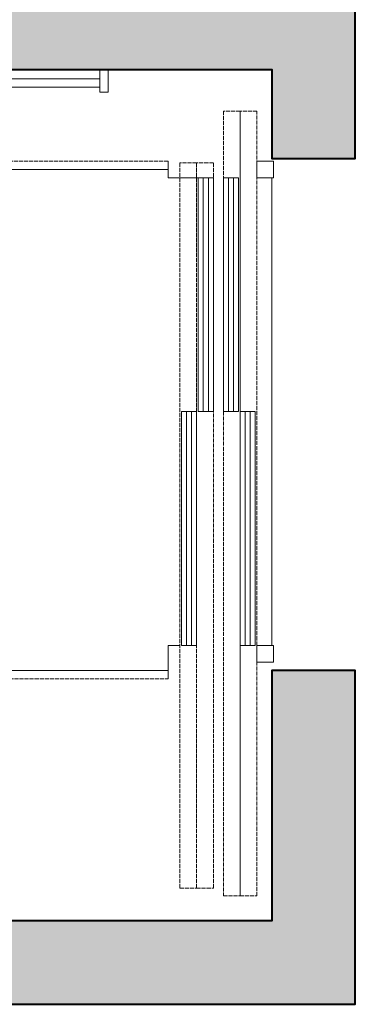
# Model space of a CAD drawing. Units: millimetres. Extents: x -150 to 326013, y -125624 to 153853.
# Drawn here: x 209703 to 210708, y 110694 to 113643 of the extents above; entities that cross this region are included whole.
import ezdxf

# ---------------------------------------------------------------- set-up
doc = ezdxf.new("R2010")
doc.units = ezdxf.units.MM
doc.header["$MEASUREMENT"] = 0
doc.linetypes.add('ACAD_ISO02W100', pattern=[15, 12, -3])
for name, color, linetype, lineweight in [('10044_C_P_01_PMK_Private - Walls', 131, 'Continuous', 0), ('Concrete', 252, 'Continuous', 0), ('CONT_35', 2, 'Continuous', 0), ('DASH_25', 1, 'ACAD_ISO02W100', 0), ('DASH_35', 2, 'ACAD_ISO02W100', 0), ('Lifts', 221, 'Continuous', 0)]:
    doc.layers.add(name, color=color, linetype=linetype, lineweight=lineweight)

# ---------------------------------------------------------------- blocks, each defined once
blk = doc.blocks.new('Car_MCD_0')
at = {"layer": 'CONT_35', "ltscale": 0.1}
for p, q in [((75, 145), (-75, 145)), ((-75, 145), (-75, -125)), ((75, -125), (75, 145))]:
    blk.add_line(p, q, dxfattribs=at)
at = {"layer": 'CONT_35', "ltscale": 0.1, "flags": 128}
for points in [[(-77.5, -125), (-67.5, -125), (-67.5, -128.5)], [(77.5, -125), (72.5, -125), (72.5, -138.5)]]:
    blk.add_lwpolyline(points, dxfattribs=at)
at = {"layer": 'DASH_25', "ltscale": 0.1}
for p, q in [((77.5, 147.5), (-77.5, 147.5)), ((-77.5, 147.5), (-77.5, -125)), ((77.5, -125), (77.5, 147.5))]:
    blk.add_line(p, q, dxfattribs=at)
blk = doc.blocks.new('Car_FrontDoor_0_1')
at = {"layer": 'CONT_35', "ltscale": 0.1, "flags": 128}
for points in [[(0, 5), (0, 9.5), (-70, 9.5), (-70, 5), (0, 5)], [(70, 0), (70, 4.5), (0, 4.5), (0, 0), (70, 0)]]:
    blk.add_lwpolyline(points, close=True, dxfattribs=at)
for points in [[(-70, 8), (0, 8)], [(-70, 6.5), (0, 6.5)], [(0, 3), (70, 3)], [(0, 1.5), (70, 1.5)]]:
    blk.add_lwpolyline(points, dxfattribs=at)
at = {"layer": 'DASH_35', "ltscale": 0.1}
for points in [[(74.5, 5), (74.5, 10), (-142.75, 10), (-142.75, 5), (74.5, 5)], [(74.5, 0), (74.5, 5), (-142.75, 5), (-142.75, 0), (74.5, 0)]]:
    blk.add_lwpolyline(points, close=True, dxfattribs=at)
blk = doc.blocks.new('Lan_FrontDoor_0_1')
at = {"layer": 'CONT_35', "ltscale": 0.1}
blk.add_line((-70, -14.5), (70, -14.5), dxfattribs=at)
at = {"layer": 'CONT_35', "ltscale": 0.1, "flags": 128}
for points in [[(70, -4.5), (70, 0), (0, 0), (0, -4.5), (70, -4.5)], [(0, -9.5), (0, -5), (-70, -5), (-70, -9.5), (0, -9.5)], [(-70, -10), (-70, -15), (-75, -15), (-75, -10), (-70, -10)], [(70, -10), (70, -15), (75, -15), (75, -10), (70, -10)]]:
    blk.add_lwpolyline(points, close=True, dxfattribs=at)
for points in [[(0, -1.5), (70, -1.5)], [(0, -3), (70, -3)], [(-70, -6.5), (0, -6.5)], [(-70, -8), (0, -8)]]:
    blk.add_lwpolyline(points, dxfattribs=at)
at = {"layer": 'DASH_35', "ltscale": 0.1}
for points in [[(90, -5), (90, 0), (-145, 0), (-145, -5), (90, -5)], [(90, -10), (90, -5), (-145, -5), (-145, -10), (90, -10)]]:
    blk.add_lwpolyline(points, close=True, dxfattribs=at)
blk = doc.blocks.new('Elevator_0_1')
for name, p in [('Car_MCD_0', (22.5, 147)), ('Car_FrontDoor_0_1', (25, 8.5)), ('Lan_FrontDoor_0_1', (25, 5.5))]:
    blk.add_blockref(name, p)
blk = doc.blocks.new('PitLadder_0')
at = {"ltscale": 0.025}
for p, q in [((-6.8, 15), (-6.8, 17.5)), ((0, 17.5), (-6.8, 17.5)), ((0, 15), (-6.8, 15)), ((-5.3, -15), (-5.3, 15)), ((-2.8, -15), (-2.8, 15)), ((0, 17.5), (0, 15)), ((-6.8, -17.5), (-6.8, -15)), ((0, -15), (-6.8, -15)), ((0, -17.5), (-6.8, -17.5)), ((0, -15), (0, -17.5))]:
    blk.add_line(p, q, dxfattribs=at)

msp = doc.modelspace()

# ---------------------------------------------------------------- hatches: boundary and pattern name
at = {"layer": 'Concrete'}
h = msp.add_hatch(dxfattribs=at)
h.set_pattern_fill('CONCRT', color=256, style=0, pattern_type=2)
h.set_pattern_definition([(65.009, (208438, 116586), (-170.149767, -331.85172), [9.8507, -2003.87]), (322.8208, (208442, 116595), (-850.752103, 663.7055), [8.9893, -1913.01]), (198.007, (208449, 116589), (-340.30046, -165.92487), [11.8513, -524.889]), (81.6658, (208488, 116549), (-170.15067, -995.56087), [20.4964, -1153.38]), (312.9914, (208491, 116569), (-1531.353487, 1659.262416), [18.162, -2477.11]), (203.906, (208504, 116556), (-1531.352444, -663.709713), [16.5204, -2030.76]), (62.8545, (208401, 116633), (-170.1501, -165.9264), [20.497, -352.433]), (294.5015, (208410, 116652), (-170.14976, 331.85214), [18.4963, -1622.62]), (185.066, (208418, 116635), (-170.149713, 0.000535), [16.727, -1862.26]), (303.127, (208493, 116620), (-850.74724, 1327.40402), [2.562, -2176.87]), (66.2754, (208533, 116651), (-340.30014, -829.63047), [3.4986, -1265.2]), (66.2754, (208477, 116512), (-340.30014, -829.63047), [3.4986, -1265.2]), (66.2754, (208445, 116553), (-340.30014, -829.63047), [3.4986, -1265.2]), (276.5002, (208529, 116544), (-0.000106, -165.92567), [3.2158, -1499.78]), (66.2754, (208449, 116643), (-340.30014, -829.63047), [3.4986, -1265.2]), (66.2754, (208391, 116567), (-340.30014, -829.63047), [3.4986, -1265.2]), (65.009, (208392, 116530), (-170.149767, -331.85172), [9.8507, -2003.87]), (322.8208, (208396, 116539), (-850.752103, 663.7055), [8.9893, -1913.01]), (198.007, (208403, 116534), (-340.30046, -165.92487), [11.8513, -524.889]), (65.009, (208530, 116611), (-170.149767, -331.85172), [9.8507, -2003.87]), (322.8208, (208534, 116620), (-850.752103, 663.7055), [8.9893, -1913.01]), (198.007, (208542, 116615), (-340.30046, -165.92487), [11.8513, -524.889]), (303.127, (208385, 116677), (-850.74724, 1327.40402), [2.562, -2176.87]), (303.127, (208554, 116678), (-850.74724, 1327.40402), [2.562, -2176.87])])
h.paths.add_polyline_path([(207078.1, 116312), (207078.1, 110694.5), (210708, 110694.5), (210708, 111694.5), (210458, 111694.5), (210458, 110944.5), (207328, 110944.5), (207328, 113494.5), (210458, 113494.5), (210458, 113227), (210708, 113227), (210708, 114012), (210458, 114012), (210458, 113744.5), (207328, 113744.5), (207328, 116294.5), (210458, 116294.5), (210458, 115544.5), (210708, 115544.5), (210708, 116544.5), (207078.1, 116544.5)])

# ---------------------------------------------------------------- linework, layer by layer
at = {"layer": '10044_C_P_01_PMK_Private - Walls', "linetype": 'Continuous', "lineweight": 40, "flags": 128}
msp.add_lwpolyline([(210708, 115544.5), (210708, 116544.5), (207078.1, 116544.5), (207078.1, 110694.5), (210708, 110694.5), (210708, 111694.5), (210458, 111694.5), (210458, 110944.5), (207328, 110944.5), (207328, 113494.5), (210458, 113494.5), (210458, 113227), (210708, 113227), (210708, 114012), (210458, 114012), (210458, 113744.5), (207328, 113744.5), (207328, 116294.5), (210458, 116294.5), (210458, 115544.5), (210708, 115544.5), (210708, 116544.5)], dxfattribs=at)
at = {"layer": 'Concrete', "flags": 128}
msp.add_lwpolyline([(207078.1, 116312), (207078.1, 110694.5), (210708, 110694.5), (210708, 111694.5), (210458, 111694.5), (210458, 110944.5), (207328, 110944.5), (207328, 113494.5), (210458, 113494.5), (210458, 113227), (210708, 113227), (210708, 114012), (210458, 114012), (210458, 113744.5), (207328, 113744.5), (207328, 116294.5), (210458, 116294.5), (210458, 115544.5), (210708, 115544.5), (210708, 116544.5), (207078.1, 116544.5), (207078.1, 116312)], close=True, dxfattribs=at)

# ---------------------------------------------------------------- block references
at = {"layer": 'Lifts', "xscale": 9.999999999999998, "yscale": 9.999999999999998, "zscale": 9.999999999999998, "rotation": 90}
for name, p in [('Elevator_0_1', (210368, 112219.5)), ('PitLadder_0', (209793, 113494.5))]:
    msp.add_blockref(name, p, dxfattribs=at)

doc.saveas('drawing.dxf')
